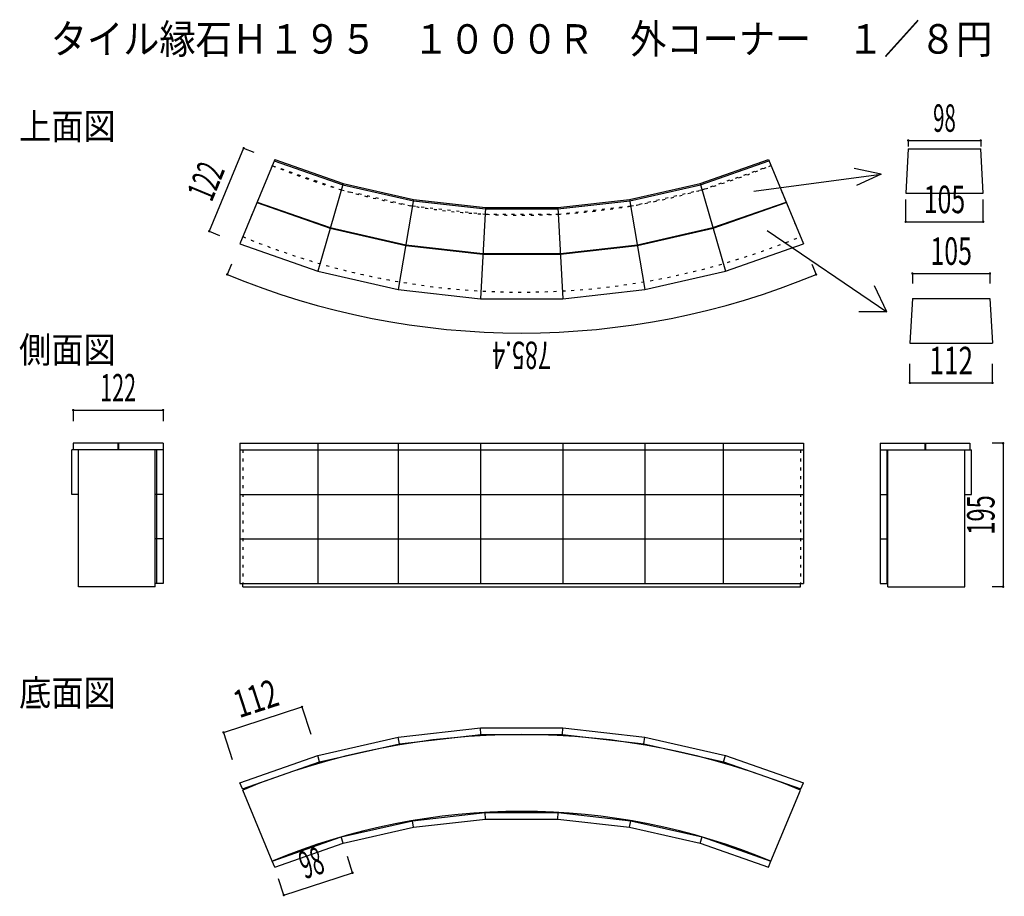
# Model space of a CAD drawing. Extents: x 254 to 1591, y 13 to 1203.
import ezdxf
from ezdxf.enums import TextEntityAlignment as Align

# ---------------------------------------------------------------- set-up
doc = ezdxf.new("R2010")
doc.units = 0
doc.header["$LTSCALE"] = 4
doc.header["$MEASUREMENT"] = 0
doc.linetypes.add('DOT', pattern=[3, 1, -2])
for name, color, linetype in [('_0-0_', 7, 'CONTINUOUS'), ('_1-0_', 7, 'CONTINUOUS'), ('_8-0_', 7, 'CONTINUOUS'), ('_8-1_', 7, 'CONTINUOUS'), ('_F-0_', 7, 'CONTINUOUS')]:
    doc.layers.add(name, color=color, linetype=linetype)
doc.styles.get("Standard").update_dxf_attribs({"font": 'txt.shx', "bigfont": 'extfont.shx'})

msp = doc.modelspace()

# ---------------------------------------------------------------- linework, layer by layer
at = {"layer": '_0-0_', "color": 7, "linetype": 'Continuous'}
for p, q in [((1460.850083, 1038.928414), (1559.308716, 1038.928414)), ((1460.850083, 1038.928414), (1460.850083, 1030.830022)), ((1559.308716, 1038.928414), (1559.308716, 1030.830022)), ((1457.452368, 928.475349), (1457.452368, 958.844318)), ((1562.706432, 928.475349), (1562.706432, 958.844318)), ((1457.452368, 928.475349), (1562.706432, 928.475349)), ((1466.545596, 858.304385), (1571.894659, 858.304385)), ((1466.545596, 858.304385), (1466.545596, 844.514187)), ((1571.894659, 858.304385), (1571.894659, 844.514187)), ((1463.147851, 709.676698), (1463.147851, 735.72485)), ((1575.292375, 709.676698), (1575.292375, 735.72485)), ((1463.147851, 709.676698), (1575.292375, 709.676698)), ((530.81691, 235.144508), (637.445763, 269.790323)), ((637.445763, 269.790323), (649.412493, 232.960513)), ((530.81691, 235.144508), (542.78364, 198.314699)), ((706.224435, 44.610463), (699.030757, 66.750327)), ((612.817512, 14.260714), (706.224435, 44.610463)), ((612.817512, 14.260714), (605.623834, 36.400578))]:
    msp.add_line(p, q, dxfattribs=at)
at = {"layer": '_0-0_', "color": 6, "linetype": 'Continuous'}
for p, q in [((1460.850083, 1027.569668), (1457.452368, 967.069668)), ((1562.706432, 967.069668), (1559.308716, 1027.569668)), ((1251.077386, 970.158212), (1424.22098, 993.141874)), ((1424.22098, 993.141874), (1387.44712, 1000.803095)), ((1424.22098, 993.141874), (1390.511608, 977.819433)), ((1466.545596, 824.200128), (1463.147851, 763.700132)), ((1571.894659, 824.200128), (1575.292375, 763.700128)), ((1431.882201, 806.208083), (1393.576096, 806.208083))]:
    msp.add_line(p, q, dxfattribs=at)
at = {"layer": '_0-0_', "color": 2, "linetype": 'DOT'}
for p, q in [((597.0523, 1004.720393), (557.094317, 908.256698)), ((1274.444545, 1004.715953), (1314.402529, 908.252255)), ((557.094317, 618.837388), (557.094317, 437.337388))]:
    msp.add_line(p, q, dxfattribs=at)
at = {"layer": '_0-0_', "color": 2, "linetype": 'Continuous'}
for p, q in [((333.736012, 432.837388), (333.736012, 618.837388)), ((438.186012, 618.837388), (335.736012, 618.837388)), ((438.186012, 432.837388), (438.186012, 618.837388)), ((1433.321591, 618.837388), (1535.771591, 618.837388)), ((1433.321591, 432.837388), (1433.321591, 618.837388)), ((1537.771591, 432.837388), (1537.771591, 618.837388)), ((438.186012, 432.837388), (333.736012, 432.837388)), ((557.094317, 432.837388), (557.094317, 437.337388)), ((1433.321591, 432.837388), (1537.771591, 432.837388)), ((597.0523, 60.454384), (557.094317, 156.918079)), ((1274.444545, 60.458824), (1314.402529, 156.922522))]:
    msp.add_line(p, q, dxfattribs=at)
at = {"layer": '_0-0_', "color": 7, "linetype": 'Continuous', "const_width": 1.6}
for points in [[(1460.05, 1038.928, 1), (1461.65, 1038.928, 1)], [(1558.509, 1038.928, 1), (1560.109, 1038.928, 1)], [(1456.652, 928.475, 1), (1458.252, 928.475, 1)], [(1561.906, 928.475, 1), (1563.506, 928.475, 1)], [(1465.746, 858.304, 1), (1467.346, 858.304, 1)], [(1571.095, 858.304, 1), (1572.695, 858.304, 1)], [(1462.348, 709.677, 1), (1463.948, 709.677, 1)], [(1574.492, 709.677, 1), (1576.092, 709.677, 1)], [(636.646, 269.79, 1), (638.246, 269.79, 1)], [(530.017, 235.145, 1), (531.617, 235.145, 1)], [(705.424, 44.61, 1), (707.024, 44.61, 1)], [(612.018, 14.261, 1), (613.618, 14.261, 1)]]:
    msp.add_lwpolyline(points, format="xyb", close=True, dxfattribs=at)
at = {"layer": '_0-0_', "color": 6, "linetype": 'Continuous'}
msp.add_lwpolyline([(1269.464316, 916.529665), (1431.882201, 806.208083), (1415.027515, 841.449699)], dxfattribs=at)
at = {"layer": '_0-0_', "color": 2, "linetype": 'DOT'}
msp.add_lwpolyline([(557.094317, 618.837388), (1314.402529, 618.837388), (1314.402529, 437.337388)], dxfattribs=at)
at = {"layer": '_0-0_', "color": 2, "linetype": 'Continuous'}
msp.add_lwpolyline([(557.094317, 432.837388), (1314.402529, 432.837388), (1314.402529, 437.337388)], dxfattribs=at)
at = {"layer": '_0-0_', "color": 2, "linetype": 'DOT'}
for centre, radius in [((935.753781, 1822.358791), 885.014827), ((935.753786, 1822.358878), 989.427)]:
    msp.add_arc(centre, radius, 247.499, 292.501, dxfattribs=at)
at = {"layer": '_0-0_', "color": 2, "linetype": 'Continuous'}
for centre, radius in [((935.753786, -757.184101), 989.427), ((935.753781, -757.184014), 885.014827)]:
    msp.add_arc(centre, radius, 67.499, 112.501, dxfattribs=at)
at = {"layer": '_1-0_', "color": 7, "linetype": 'Continuous'}
for p, q in [((558.187709, 1028.453072), (511.484478, 915.705484)), ((558.187709, 1028.453072), (572.04583, 1022.712647)), ((511.484478, 915.705484), (525.342599, 909.965059)), ((541.577943, 870.767613), (535.837502, 856.909499)), ((1329.929776, 870.767275), (1335.670205, 856.909155)), ((326.736012, 672.837388), (448.736012, 672.837388)), ((326.736012, 672.837388), (326.736012, 657.837388)), ((448.736012, 672.837388), (448.736012, 657.837388)), ((1589.771591, 627.837388), (1574.771591, 627.837388)), ((1589.771591, 627.837388), (1589.771591, 432.837388)), ((1589.771591, 432.837388), (1574.771591, 432.837388))]:
    msp.add_line(p, q, dxfattribs=at)
at = {"layer": '_1-0_', "color": 7, "linetype": 'Continuous', "const_width": 1.6}
for points in [[(557.388, 1028.453, 1), (558.988, 1028.453, 1)], [(510.684, 915.705, 1), (512.284, 915.705, 1)], [(535.038, 856.909, 1), (536.638, 856.909, 1)], [(1334.87, 856.909, 1), (1336.47, 856.909, 1)], [(325.936, 672.837, 1), (327.536, 672.837, 1)], [(447.936, 672.837, 1), (449.536, 672.837, 1)], [(1588.972, 627.837, 1), (1590.572, 627.837, 1)], [(1588.972, 432.837, 1), (1590.572, 432.837, 1)]]:
    msp.add_lwpolyline(points, format="xyb", close=True, dxfattribs=at)
at = {"layer": '_1-0_', "color": 7, "linetype": 'Continuous'}
msp.add_arc((935.754268, 1822.356694), 1044.998424, 247.499, 292.501, dxfattribs=at)
at = {"layer": '_8-0_', "color": 6, "linetype": 'Continuous'}
for p, q in [((1460.850083, 1027.569668), (1559.308716, 1027.569668)), ((600.512951, 1013.04452), (553.058824, 898.483843)), ((599.76219, 1011.231757), (692.694998, 978.711361)), ((600.512951, 1013.04452), (693.238197, 980.596758)), ((693.238189, 980.59676), (658.909605, 861.443368)), ((1178.269351, 980.596752), (1212.597707, 861.443689)), ((1457.452368, 967.069668), (1562.706432, 967.069668)), ((576.248296, 954.466362), (675.685248, 919.670672)), ((576.57261, 955.249299), (675.919345, 920.484449)), ((789.013585, 958.735931), (768.242296, 836.488459)), ((1082.493984, 958.735934), (1103.265369, 836.488482)), ((1195.822435, 919.670688), (1295.259298, 954.466347)), ((886.634471, 947.736346), (879.681572, 823.931874)), ((984.8731, 947.736346), (991.826031, 823.931878)), ((1212.597707, 861.443689), (1318.448779, 898.483843)), ((1466.545596, 824.200128), (1571.894659, 824.200128)), ((1463.147851, 763.700132), (1575.292375, 763.700128)), ((324.736012, 558.337388), (324.736012, 618.837388)), ((448.736012, 618.837388), (324.736012, 618.837388)), ((448.736012, 627.837388), (326.736012, 627.837388)), ((326.736012, 627.837388), (326.736012, 618.837388)), ((333.736012, 558.337388), (333.736012, 618.837388)), ((387.236012, 627.837388), (387.236012, 618.837388)), ((388.236012, 627.837388), (388.236012, 618.837388)), ((438.186012, 437.337388), (438.186012, 618.837388)), ((439.736012, 618.837388), (439.736012, 437.337388)), ((448.736012, 627.837388), (448.736012, 618.837388)), ((553.058824, 627.837388), (553.058824, 437.337388)), ((553.058824, 627.837388), (1318.448779, 627.837388)), ((553.058824, 618.837388), (1318.448779, 618.837388)), ((658.909605, 627.837388), (658.909605, 437.337388)), ((768.242296, 627.837388), (768.242296, 437.337388)), ((879.681572, 627.837388), (879.681572, 437.337388)), ((991.826031, 627.837388), (991.826031, 437.337388)), ((1103.265369, 627.837388), (1103.265369, 437.337388)), ((1209.670573, 627.837388), (1209.670573, 437.337388)), ((1318.448779, 627.837388), (1318.448779, 437.337388)), ((1422.771591, 627.837388), (1422.771591, 618.837388)), ((1422.771591, 618.837388), (1546.771591, 618.837388)), ((1431.771591, 618.837388), (1431.771591, 437.337388)), ((1433.321591, 437.337388), (1433.321591, 618.837388)), ((1483.271591, 627.837388), (1483.271591, 618.837388)), ((1484.271591, 627.837388), (1484.271591, 618.837388)), ((1537.771591, 558.337388), (1537.771591, 618.837388)), ((1546.771591, 558.337388), (1546.771591, 618.837388)), ((333.736012, 558.337388), (324.736012, 558.337388)), ((448.736012, 558.337388), (438.186012, 558.337388)), ((553.058824, 558.337388), (1318.448779, 558.337388)), ((1422.771591, 558.337388), (1433.321591, 558.337388)), ((1537.771591, 558.337388), (1546.771591, 558.337388)), ((448.736012, 497.837388), (438.186012, 497.837388)), ((553.058824, 497.837388), (1318.448779, 497.837388)), ((1422.771591, 497.837388), (1433.321591, 497.837388)), ((553.058824, 437.337388), (1318.448779, 437.337388)), ((880.187015, 232.242899), (879.681572, 241.242903)), ((991.320586, 232.242899), (991.826031, 241.242899)), ((769.752271, 219.799504), (768.242296, 228.686318)), ((1101.755388, 219.799482), (1103.265369, 228.686294)), ((661.405231, 195.069172), (658.909605, 203.731409)), ((1210.102197, 195.069223), (1212.597707, 203.731088)), ((1212.597707, 203.731088), (1318.448779, 166.690934)), ((556.508497, 158.362956), (661.405236, 195.069174)), ((556.508497, 158.362956), (553.058824, 166.690934)), ((1314.999104, 158.362957), (1318.448779, 166.690934)), ((886.634471, 117.438431), (886.129028, 126.438428)), ((984.8731, 117.438431), (985.378545, 126.438431)), ((789.013585, 106.438846), (787.503611, 115.325659)), ((1082.493984, 106.438843), (1084.003966, 115.325657)), ((597.063279, 60.458232), (690.742645, 93.239874)), ((600.512951, 52.130257), (693.238197, 84.578019)), ((693.238189, 84.578017), (690.742671, 93.23988)), ((1178.269348, 84.578025), (1270.994867, 52.130855)), ((1178.269351, 84.578024), (1180.76486, 93.239889)), ((600.512951, 52.130257), (597.063279, 60.458232)), ((1270.994867, 52.130855), (1274.44454, 60.458826))]:
    msp.add_line(p, q, dxfattribs=at)
for points in [[(1082.822625, 956.801564), (1178.81254, 978.711353), (1271.745747, 1011.231199)], [(1178.269348, 980.596752), (1270.994867, 1013.043922), (1318.448779, 898.483843)], [(692.695061, 978.711346), (788.684914, 956.801568), (886.524485, 945.777346), (984.983118, 945.777346), (1082.822657, 956.801568)], [(693.238197, 980.596758), (789.013586, 958.735931), (886.634503, 947.736346), (984.8731, 947.736346), (1082.493953, 958.735927), (1178.269348, 980.596752)], [(675.919345, 920.484449), (778.5345, 897.062439), (883.126771, 885.277346), (988.380834, 885.277346), (1092.97304, 897.062435), (1195.587997, 920.484396), (1294.935232, 955.248684)], [(675.685248, 919.670672), (778.39271, 896.227588), (883.079253, 884.431878), (988.428316, 884.431878), (1093.114923, 896.227604), (1195.822435, 919.670688)], [(553.058824, 898.483843), (658.909713, 861.443742), (768.242296, 836.488459), (879.681508, 823.931881), (991.826031, 823.931878), (1103.265368, 836.488482), (1212.597893, 861.443732)], [(448.736012, 618.837388), (448.736012, 437.337388), (438.186012, 437.337388)], [(1422.771591, 627.837388), (1544.771591, 627.837388), (1544.771591, 618.837388)], [(1422.771591, 618.837388), (1422.771591, 437.337388), (1433.321591, 437.337388)], [(553.058824, 166.690934), (658.909713, 203.731035), (768.242296, 228.686318), (879.681508, 241.242895), (991.826031, 241.242899), (1103.265368, 228.686295), (1212.597893, 203.731045)], [(661.405236, 195.069174), (769.752276, 219.799505), (880.186953, 232.242895), (991.320586, 232.242899), (1101.755389, 219.799482), (1210.102184, 195.069226), (1314.999104, 158.362957)], [(690.742645, 93.239874), (787.503607, 115.325659), (886.129058, 126.438431), (985.378545, 126.438431), (1084.003932, 115.325662), (1180.76487, 93.239886), (1274.444548, 60.458831)], [(693.238197, 84.578019), (789.013586, 106.438846), (886.634503, 117.438431), (984.8731, 117.438431), (1082.493953, 106.43885), (1178.269348, 84.578025)]]:
    msp.add_lwpolyline(points, dxfattribs=at)
at = {"layer": '_8-1_', "color": 6, "linetype": 'DOT'}
msp.add_lwpolyline([(597.540293, 1004.549622), (690.742645, 971.934903), (787.503607, 949.849118), (886.129058, 938.736346), (985.378545, 938.736346), (1084.003932, 949.849114), (1180.76487, 971.93489), (1274.444548, 1004.715946)], dxfattribs=at)

# ---------------------------------------------------------------- texts
at = {"layer": '_0-0_'}
for s, width, p in [('98', 0.546, (1510.079399, 1038.928414)), ('105', 0.664, (1510.0794, 928.475349)), ('105', 0.664, (1519.220127, 858.304385)), ('112', 0.702, (1519.220113, 709.676698))]:
    msp.add_text(s, height=37.307, dxfattribs=dict(at, width=width)).set_placement(p, align=Align.BOTTOM_CENTER)
for s, width, p in [('112', 0.702, (584.131337, 252.467415)), ('98', 0.546, (659.520973, 29.435589))]:
    msp.add_text(s, height=37.307, rotation=18, dxfattribs=dict(at, width=width)).set_placement(p, align=Align.BOTTOM_CENTER)
at = {"layer": '_1-0_'}
for s, rotation, width, p in [('122', 67.499, 0.574, (534.836094, 972.079278)), ('785.4', 180, 0.629, (935.754268, 777.35827)), ('195', 90, 0.633, (1589.771591, 530.337388))]:
    msp.add_text(s, height=37.307, rotation=rotation, dxfattribs=dict(at, width=width)).set_placement(p, align=Align.BOTTOM_CENTER)
at = {"layer": '_1-0_', "width": 0.574}
msp.add_text('122', height=37.307, dxfattribs=at).set_placement((387.736012, 672.837388), align=Align.BOTTOM_CENTER)
at = {"layer": '_F-0_', "width": 0.902}
for s, height, p in [('タイル縁石Ｈ１９５\u3000１０００Ｒ\u3000外コーナー\u3000１／８円', 39.971, (296.198, 1156.634)), ('上面図', 35.53, (253.209, 1040.261)), ('側面図', 35.53, (253.209, 736.835)), ('底面図', 35.53, (253.209, 271.06))]:
    msp.add_text(s, height=height, dxfattribs=at).set_placement(p)

doc.saveas('drawing.dxf')
